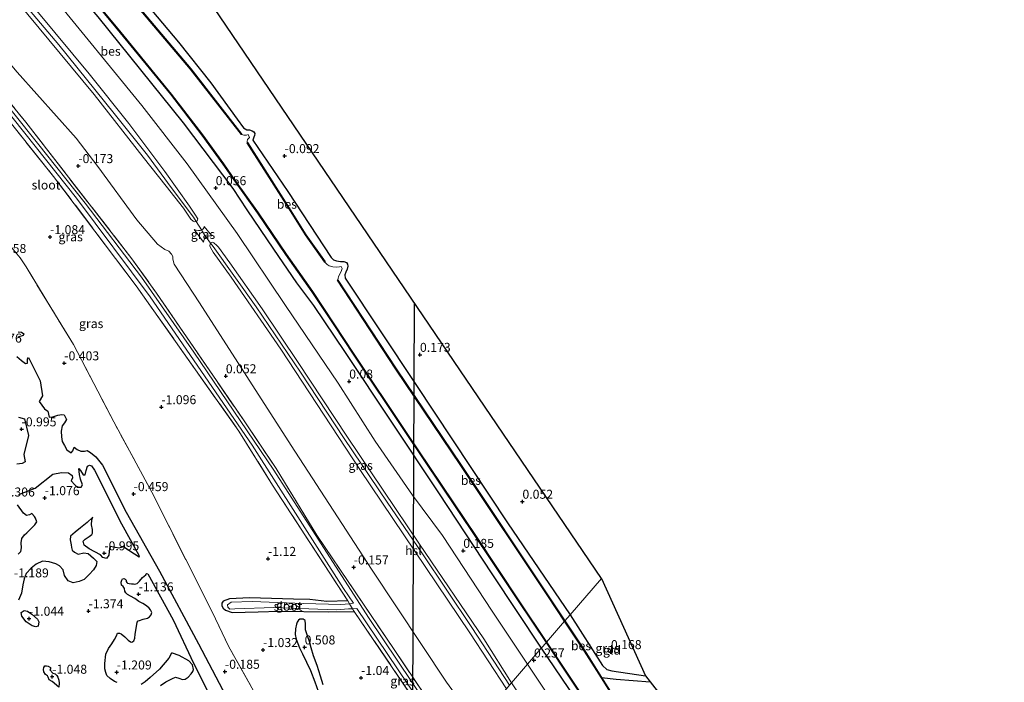
# Model space of a CAD drawing. Units: metres. Extents: x 40000 to 50008, y 375000 to 381251.
# Drawn here: x 45231 to 45504, y 379038 to 379222 of the extents above; entities that cross this region are included whole.
import ezdxf
from ezdxf.enums import TextEntityAlignment as Align

# ---------------------------------------------------------------- set-up
doc = ezdxf.new("R2010")
doc.units = ezdxf.units.M
doc.linetypes.add('IE-TERREINAFSCHEIDING', pattern=[10, 8, -2])
doc.layers.get('0').update_dxf_attribs({"lineweight": 25})
for name, color, linetype in [('B-ME-GW-GRONDWERKLIJN-L-B1', 10, 'Continuous'), ('B-ME-GW-HOOGTEPUNT-S-B1', 10, 'Continuous'), ('B-ME-GW-INSTEEKWATERGANG-L-B1', 10, 'Continuous'), ('B-ME-GW-WATERGANG-GREPPEL-L-B1', 10, 'Continuous'), ('B-ME-KG-KADASTRAAL-OPNAMEDTMGRENS-L-B1', 10, 'Continuous'), ('B-ME-KL-ELEKTRICITEIT-HOOGSP-L-B1', 10, 'Continuous'), ('B-ME-OB-BESCHOEIING-GV-B6', 10, 'Continuous')]:
    doc.layers.add(name, color=color, linetype=linetype)
for name, color, linetype, lineweight in [('B-ME-GW-KRUINLIJN-L-B1', 93, 'Continuous', 18), ('B-ME-GW-TEENLIJN-L-B1', 93, 'Continuous', 18), ('B-ME-IE-GRASLAND-GV-B6', 93, 'Continuous', 18), ('B-ME-IE-GRONDWERKLIJN-GROND_INGERICHT-GV-B6', 253, 'Continuous', 18), ('B-ME-IE-GRONDWERKLIJN-GROND_NIETINGERICHT-GV-B6', 253, 'Continuous', 18), ('B-ME-IE-HULPGEOMETRIE-L-B1', 53, 'Continuous', 18), ('B-ME-IE-TERREINAFSCHEIDING-RASTERHEKWERK-L-B1', 8, 'IE-TERREINAFSCHEIDING', 18), ('B-ME-OG-WATER-GV-B6', 153, 'Continuous', 18)]:
    doc.layers.add(name, color=color, linetype=linetype, lineweight=lineweight)
doc.styles.add('NLCS-ISO', font='NLCS-ISO.TTF')

# ---------------------------------------------------------------- blocks, each defined once
blk = doc.blocks.new('hoogtepunt')
for p, q in [((-0.5, 0), (0.5, 0)), ((0, 0.5), (0, -0.5))]:
    blk.add_line(p, q)

msp = doc.modelspace()

# ---------------------------------------------------------------- linework, layer by layer
at = {"layer": 'B-ME-GW-GRONDWERKLIJN-L-B1'}
for points in [[(45230.208, 379135.494, -0.657), (45231.209, 379135.41, -0.657), (45231.794, 379134.879, -0.657), (45231.666, 379134.433, -0.657), (45230.147, 379134.037, -0.657)], [(45229.873, 379128.602, -0.87), (45231.187, 379127.483, -0.87), (45232.309, 379126.683, -0.87), (45232.795, 379126.759, -0.878), (45232.862, 379127.886, -0.874), (45233.12, 379128.373, -0.705), (45236.372, 379121.843, -0.645), (45237.017, 379117.701, -0.741), (45236.097, 379116.103, -0.745), (45237.555, 379114.124, -0.814), (45238.469, 379113.472, -0.81), (45238.838, 379111.826, -0.798), (45239.873, 379111.894, -0.802), (45241.259, 379112.344, -0.798), (45242.419, 379112.578, -0.798), (45243.063, 379112.449, -0.798), (45243.697, 379111.132, -0.794), (45243.133, 379110.21, -0.798), (45242.454, 379109.427, -0.798), (45242.197, 379107.944, -0.798), (45242.276, 379106.349, -0.798), (45242.299, 379106.338, -0.903), (45242.462, 379105.013, -0.903), (45243.109, 379103.978, -0.898), (45243.789, 379102.764, -0.894), (45245.005, 379101.929, -0.89), (45245.416, 379102.442, -0.894), (45245.772, 379103.435, -0.898), (45246.662, 379102.841, -0.878), (45247.674, 379102.361, -0.878), (45248.647, 379102.382, -0.87), (45249.366, 379102.525, -0.862), (45250.35, 379102.033, -0.733), (45251.816, 379100.825, -0.475), (45253.651, 379098.445, -0.338), (45260.251, 379085.459, -0.378), (45269.495, 379069.098, -0.165), (45280.361, 379048.86, -0.068), (45294.64, 379021.637, 0.137)], [(45230.301, 379111.811, -0.959), (45231.978, 379111.358, -1.028), (45233.144, 379106.721, -1.028), (45231.814, 379101.403, -0.999), (45232.195, 379099.379, -0.999), (45231.348, 379098.972, -0.999), (45229.906, 379098.798, -0.995)], [(45230.461, 379090.377, -0.798), (45234.927, 379092.092, -0.798), (45239.89, 379095.966, -0.802), (45242.245, 379096.482, -0.798), (45244.224, 379096.361, -0.798), (45245.228, 379095.61, -0.778), (45245.378, 379094.917, -0.769), (45244.983, 379094.125, -0.749), (45245.949, 379092.99, -0.749), (45246.631, 379092.362, -0.737), (45247.778, 379092.347, -0.737), (45248.11, 379093.016, -0.741), (45247.557, 379094.565, -0.753), (45247.251, 379095.906, -0.753), (45247.098, 379097.589, -0.745), (45247.542, 379096.978, -0.741), (45248.288, 379095.824, -0.741), (45248.817, 379095.76, -0.745), (45249.13, 379096.991, -0.749), (45249.528, 379098.183, -0.749), (45250.023, 379098.449, -0.749), (45250.656, 379098.268, -0.741), (45251.415, 379097.119, -0.721), (45258.987, 379082.2, -0.749), (45263.721, 379073.479, -0.939), (45263.827, 379072.91, -0.898)], [(45230.217, 379073.742, -0.79), (45230.971, 379074.555, -0.79), (45231.149, 379075.507, -0.794), (45231.092, 379076.942, -0.798), (45231.278, 379078.173, -0.798), (45231.978, 379079.152, -0.798), (45232.69, 379079.691, -0.794), (45234.852, 379081.928, -0.798), (45235.417, 379082.726, -0.802), (45235.079, 379083.764, -0.802), (45234.824, 379084.224, -0.802), (45234.046, 379085.043, -0.802), (45233.428, 379084.701, -0.802), (45232.566, 379084.489, -0.802), (45231.751, 379085.18, -0.802), (45230.092, 379087.516, -0.798)], [(45263.827, 379072.91, -0.898), (45261.297, 379074.601, -0.83), (45259.518, 379075.833, -0.826), (45258.208, 379075.446, -0.826), (45256.753, 379075.68, -0.83), (45255.878, 379075.901, -0.83), (45255.604, 379075.422, -0.83), (45255.407, 379073.535, -0.83), (45254.789, 379072.553, -0.83), (45253.791, 379072.828, -0.83), (45253.074, 379073.599, -0.83), (45249.98, 379075.287, -0.87), (45248.552, 379076.301, -0.866), (45248.279, 379077.363, -0.87), (45248.854, 379077.984, -0.866), (45249.953, 379078.649, -0.87), (45250.72, 379079.268, -0.87), (45250.922, 379079.595, -0.903), (45250.928, 379080.609, -0.907), (45250.618, 379081.927, -0.911), (45250.71, 379083.304, -0.911), (45250.971, 379084.008, -0.911), (45249.383, 379082.555, -0.89), (45247.516, 379081.1, -0.874), (45246.089, 379079.907, -0.878), (45244.755, 379078.737, -0.878), (45244.664, 379077.718, -0.878), (45244.989, 379076.336, -0.89), (45245.09, 379075.593, -0.915), (45245.283, 379074.886, -0.971), (45245.915, 379074.304, -0.971), (45246.952, 379073.81, -0.967), (45248.453, 379074.147, -0.967), (45249.719, 379073.923, -0.967), (45251.194, 379072.701, -0.967), (45252.067, 379071.723, -0.963), (45251.943, 379070.659, -0.959), (45251.212, 379069.455, -0.959), (45249.963, 379068.105, -0.959), (45248.553, 379066.795, -0.963), (45247.231, 379066.215, -0.963), (45245.551, 379065.815, -0.963), (45244.14, 379066.416, -0.959), (45243.159, 379067.833, -0.951), (45242.734, 379069.417, -0.951), (45241.749, 379070.524, -0.951), (45240.662, 379071.12, -0.951), (45238.874, 379071.696, -0.955), (45236.985, 379071.863, -0.951), (45235.285, 379071.051, -0.927), (45233.848, 379069.919, -0.931), (45232.512, 379068.447, -0.927), (45231.895, 379066.889, -0.923), (45231.588, 379065.251, -0.923), (45231.184, 379062.992, -0.923), (45230.379, 379060.971, -0.923)], [(45257.757, 379038.135, -0.939), (45256.962, 379038.441, -0.955), (45255.791, 379039.252, -0.955), (45254.907, 379040.121, -0.959), (45254.564, 379040.92, -0.959), (45254.323, 379041.962, -0.963), (45254.31, 379043.465, -0.963), (45254.588, 379046.021, -0.963), (45255.318, 379047.614, -0.963), (45256.232, 379048.889, -0.963), (45256.991, 379050.063, -0.963), (45257.535, 379051.127, -0.963), (45257.856, 379051.853, -0.963), (45258.361, 379051.893, -0.963), (45258.875, 379051.677, -0.963), (45259.89, 379050.805, -0.963), (45260.819, 379049.908, -0.963), (45261.435, 379049.472, -0.963), (45261.822, 379049.387, -0.963), (45262.356, 379049.695, -0.963), (45262.68, 379050.453, -0.963), (45262.711, 379051.596, -0.963), (45263.215, 379054.222, -0.959), (45263.314, 379054.936, -0.939), (45263.546, 379055.268, -0.939), (45263.894, 379055.364, -0.939), (45264.923, 379055.714, -0.939), (45266.155, 379056.057, -0.947), (45266.719, 379056.392, -0.947), (45267.173, 379056.922, -0.947), (45267.333, 379057.622, -0.947), (45267.021, 379058.291, -0.947), (45266.645, 379058.774, -0.947), (45265.91, 379059.446, -0.947), (45264.839, 379060.06, -0.947), (45263.743, 379060.677, -0.947), (45262.634, 379061.479, -0.947), (45261.412, 379062.1, -0.943), (45260.639, 379062.6, -0.943), (45260.146, 379063.041, -0.947), (45259.876, 379063.527, -0.947), (45259.783, 379064.247, -0.971), (45259.359, 379064.821, -0.975), (45258.93, 379065.207, -0.959), (45258.872, 379066.004, -0.923), (45259.001, 379066.582, -0.931), (45259.258, 379066.957, -0.931), (45259.571, 379067.05, -0.919), (45259.958, 379066.873, -0.915), (45260.242, 379066.56, -0.915), (45260.278, 379066.224, -0.915), (45260.399, 379065.904, -0.915), (45260.628, 379065.689, -0.915), (45261.049, 379065.668, -0.919), (45261.741, 379065.532, -0.919), (45262.296, 379065.545, -0.923), (45262.641, 379065.491, -0.915), (45263.262, 379065.685, -0.919), (45263.917, 379066.295, -0.935), (45264.752, 379067.294, -0.935), (45265.689, 379068.07, -1.019), (45265.805, 379068.317, -1.019), (45265.922, 379068.423, -1.019), (45266.23, 379068.301, -0.991), (45273.323, 379055.522, -0.987), (45278.952, 379043.575, -0.983), (45288.367, 379024.834, -0.983)], [(45235.182, 379053.588, -0.898), (45234.163, 379053.902, -0.898), (45232.434, 379055.001, -0.898), (45231.23, 379056.61, -0.903), (45231.088, 379057.631, -0.903), (45231.937, 379058.115, -0.903), (45232.866, 379057.979, -0.903), (45234.087, 379057.159, -0.911), (45235.625, 379055.764, -0.907), (45236.025, 379055.005, -0.894), (45235.828, 379053.814, -0.898), (45235.182, 379053.588, -0.898)], [(45309.362, 379055.754, 0.088), (45308.501, 379055.697, 0.088), (45308.06, 379055.441, 0.092), (45307.735, 379054.932, 0.149), (45307.578, 379054.393, 0.262), (45307.215, 379053.057, 0.27), (45307.183, 379051.506, 0.274), (45307.463, 379050.203, 0.37), (45308.326, 379047.793, 0.395), (45309.214, 379046.083, 0.407), (45310.342, 379043.791, 0.524), (45311.465, 379041.463, 0.487), (45312.637, 379038.331, 0.491), (45314.011, 379034.473, 0.403)], [(45314.972, 379037.475, 0.354), (45314.163, 379039.921, 0.403), (45313.231, 379042.858, 0.451), (45312.285, 379045.532, 0.467), (45311.611, 379047.772, 0.475), (45311.115, 379049.537, 0.455), (45310.574, 379051.13, 0.342), (45310.076, 379052.814, 0.294), (45310.017, 379054.398, 0.193), (45309.895, 379055.341, 0.084), (45309.362, 379055.754, 0.088)], [(45269.749, 379037.373, -0.866), (45271.238, 379038.338, -0.943), (45273.065, 379039.313, -0.943), (45273.912, 379039.658, -0.935), (45274.853, 379039.396, -0.931), (45275.887, 379039.008, -0.931), (45276.597, 379039.107, -0.935), (45277.493, 379039.633, -0.935), (45278.275, 379040.61, -0.935), (45278.745, 379041.255, -0.935), (45278.887, 379041.773, -0.939), (45278.679, 379043.112, -0.939), (45277.668, 379044.184, -0.931), (45274.95, 379045.705, -0.927), (45273.122, 379046.321, -0.923), (45272.794, 379046.271, -0.923), (45272.038, 379044.922, -0.923), (45269.486, 379041.851, -0.923), (45266.913, 379039.514, -0.951), (45265.546, 379038.338, -0.947), (45264.391, 379037.567, -0.959)], [(45241.496, 379036.897, -0.995), (45239.673, 379038.421, -0.995), (45238.872, 379038.952, -0.995), (45238.603, 379039.67, -0.995), (45238.376, 379039.998, -0.991), (45237.82, 379040.379, -0.955), (45237.34, 379041.151, -0.963), (45237.27, 379041.745, -0.963), (45237.369, 379042.303, -0.963), (45237.641, 379042.827, -0.963), (45238.108, 379042.825, -0.963), (45238.577, 379042.656, -0.943), (45239.181, 379042.365, -0.947), (45239.192, 379041.963, -0.947), (45239.081, 379041.722, -0.951), (45239.873, 379040.772, -0.951), (45240.554, 379040.557, -0.951), (45240.94, 379040.086, -0.951), (45241.275, 379039.631, -0.951), (45241.585, 379038.819, -0.951), (45241.658, 379037.952, -0.951), (45241.496, 379036.897, -0.995)]]:
    msp.add_polyline3d(points, dxfattribs=at)
at = {"layer": 'B-ME-GW-INSTEEKWATERGANG-L-B1'}
for points in [[(45141.782, 379350.021, -0.106), (45160.252, 379329.768, -0.12), (45182.859, 379305.575, -0.282), (45197.467, 379288.563, -0.221), (45215.629, 379267.177, -0.298), (45233.984, 379244.597, -0.298), (45252.368, 379222.933, -0.298), (45276.034, 379193.46, -0.298), (45289.815, 379175.293, -0.294), (45293.75, 379169.309, -0.286), (45301.152, 379158.396, -0.286), (45307.501, 379149.049, -0.286), (45312.234, 379142.769, -0.29), (45321.073, 379129.787, -0.326), (45333.95, 379110.437, -0.169), (45346.978, 379090.771, -0.145), (45361.765, 379068.358, -0.024), (45375.499, 379047.65, -0.058)], [(45251.53, 379243.513, -0.366), (45274.779, 379215.84, -0.35), (45283.749, 379204.564, -0.35), (45291.051, 379194.507, -0.391), (45292.857, 379192.13, -0.386), (45293.708, 379191.577, -0.386), (45294.465, 379191.49, -0.386), (45295.234, 379191.298, -0.382), (45295.702, 379190.969, -0.382), (45295.919, 379190.503, -0.382), (45295.888, 379189.976, -0.382), (45295.721, 379189.473, -0.382), (45295.476, 379188.99, -0.386), (45295.374, 379188.693, -0.386), (45305.165, 379174.413, -0.33), (45317.176, 379156.095, -0.241), (45317.777, 379155.503, -0.241), (45318.654, 379155.144, -0.241), (45319.718, 379155.009, -0.241), (45320.7, 379154.989, -0.241), (45321.432, 379154.698, -0.241), (45321.727, 379154.264, -0.217), (45321.748, 379153.676, -0.209), (45321.569, 379152.865, -0.209), (45321.239, 379152.022, -0.209), (45320.914, 379151.276, -0.213), (45321.024, 379150.395, -0.213), (45340.65, 379120.909, 0.036), (45366.094, 379082.504, 0.048), (45383.53, 379056.959, 0.119)], [(45321.809, 379060.812, -0.653), (45315.957, 379060.668, -0.653), (45311.266, 379061.176, -0.862), (45306.689, 379061.28, -0.979), (45294.476, 379061.671, -0.979), (45288.89, 379061.423, -0.971), (45287.134, 379060.773, -0.967), (45286.804, 379060.226, -0.967), (45286.772, 379059.459, -0.967), (45287.136, 379058.818, -0.967), (45287.864, 379058.217, -0.967), (45289.668, 379057.56, -0.967), (45296.867, 379057.783, -0.971), (45302.695, 379057.93, -0.907), (45316.33, 379057.765, -0.907), (45323.574, 379057.864, -0.761)], [(45383.53, 379056.959, 0.119), (45392.501, 379042.912, 0.052), (45393.73, 379041.759, 0.052), (45395.043, 379041.365, 0.052), (45404.462, 379039.986, -0.044)], [(45375.499, 379047.65, -0.058), (45394.175, 379020.173, -0.048), (45398.396, 379013.654, 0.002), (45400.217, 379009.349, 0.036), (45401.084, 379005.145, 0.036), (45400.887, 379000.402, 0.028)]]:
    msp.add_polyline3d(points, dxfattribs=at)
at = {"layer": 'B-ME-GW-KRUINLIJN-L-B1'}
for p, q in [((45281.675, 379160.387, 3.015), (45279.128, 379163.879, 3.011)), ((45281.931, 379164.679, 3.027), (45284.007, 379162.097, 2.975))]:
    msp.add_line(p, q, dxfattribs=at)
for points in [[(45366.687, 379037.436, 4.074), (45356.229, 379053.394, 4.043), (45342.339, 379074.185, 4.035), (45332.676, 379088.215, 3.967), (45320.752, 379105.866, 3.967), (45308.65, 379124.26, 3.971), (45296.339, 379142.405, 3.967), (45284.401, 379159.145, 3.717), (45283.685, 379160.071, 3.541), (45282.42, 379161.729, 3.008), (45282.281, 379161.916, 3.257), (45281.116, 379163.749, 3.027), (45279.686, 379166.075, 3.745), (45278.953, 379167.253, 3.838), (45272.766, 379175.578, 3.838), (45266.127, 379184.48, 3.838), (45256.905, 379196.055, 3.838), (45241.551, 379215.145, 3.838), (45222.13, 379238.096, 3.842), (45210.46, 379252.082, 3.838), (45188.33, 379277.946, 3.733), (45166.929, 379302.309, 3.733), (45151.297, 379319.513, 3.692), (45132.952, 379339.728, 3.686)], [(45224.332, 379237.825, 3.749), (45235.914, 379223.99, 3.777), (45249.968, 379207.094, 3.773), (45261.023, 379193.265, 3.773), (45270.968, 379180.005, 3.773), (45277.853, 379170.376, 3.773), (45279.324, 379168.123, 3.749), (45280.103, 379166.8, 3.749), (45279.971, 379166.308, 3.749), (45279.686, 379166.075, 3.745), (45279.224, 379165.964, 3.745), (45278.819, 379166.187, 3.745), (45278.227, 379166.79, 3.745), (45276.143, 379169.776, 3.778), (45271.311, 379175.858, 3.753), (45264.966, 379183.921, 3.834), (45251.311, 379201.331, 3.967), (45223.424, 379235.039, 3.858)], [(45365.82, 379036.432, 4.084), (45355.701, 379051.968, 3.991), (45325.119, 379097.238, 3.854), (45303.223, 379130.624, 3.878), (45289.355, 379150.689, 3.821), (45284.421, 379157.585, 3.684), (45283.658, 379158.888, 3.684), (45283.457, 379159.374, 3.608), (45283.541, 379159.937, 3.543), (45283.685, 379160.071, 3.541), (45283.822, 379160.199, 3.539), (45284.241, 379160.405, 3.539), (45284.601, 379160.186, 3.543), (45285.44, 379159.43, 3.547), (45285.846, 379159.01, 3.608), (45289.022, 379154.634, 3.688), (45298.026, 379141.905, 3.692), (45307.99, 379126.925, 3.733), (45321.465, 379106.505, 3.701), (45341.65, 379076.536, 3.705), (45359.589, 379050.327, 3.705), (45367.23, 379038.066, 3.857)]]:
    msp.add_polyline3d(points, dxfattribs=at)
at = {"layer": 'B-ME-GW-TEENLIJN-L-B1'}
for points in [[(45137.408, 379344.923, 0.461), (45172.792, 379307.628, -0.088), (45185.515, 379293.103, 0.205), (45199.667, 379276.19, 0.326), (45213.138, 379260.359, 0.326), (45239.363, 379229.289, 0.302), (45264.622, 379198.332, 0.552), (45277.165, 379182.096, 0.479), (45291.041, 379162.759, 0.318), (45304.475, 379142.767, 0.536), (45319.131, 379121.229, 0.499), (45329.356, 379105.161, 0.467), (45339.753, 379090.149, 0.467), (45348.108, 379078.95, 0.451), (45361.848, 379057.991, 0.459), (45371.71, 379043.259, 0.479)], [(45126.451, 379332.149, 0.818), (45133.711, 379320.472, 0.455), (45139.597, 379313.117, 0.379), (45147.783, 379303.257, -0.052), (45162.584, 379286.477, -0.221), (45207.84, 379233.879, -0.233), (45230.01, 379207.511, -0.02), (45246.396, 379189.227, 0.173), (45252.391, 379181.326, 0.1), (45263.217, 379166.517, 0.084), (45268.906, 379159.839, 0.084), (45270.944, 379158.365, 0.084), (45272.066, 379157.894, 0.092), (45272.868, 379157.066, 0.092), (45273.222, 379156.408, 0.092), (45273.229, 379155.598, 0.092), (45273.599, 379154.247, 0.092), (45280.583, 379143.535, 0.35), (45306.04, 379103.893, 0.141), (45328.385, 379069.599, 0.141), (45349.156, 379038.262, 0.201), (45357.479, 379026.765, 0.359)], [(45279.128, 379163.879, 3.011), (45279.681, 379163.646, 3.011), (45280.339, 379163.599, 3.019), (45280.788, 379163.618, 3.027), (45281.116, 379163.749, 3.027), (45281.245, 379163.8, 3.027), (45281.621, 379164.103, 3.027), (45281.8, 379164.359, 3.027), (45281.931, 379164.679, 3.027)], [(45284.007, 379162.097, 2.975), (45283.453, 379162.124, 2.995), (45283.012, 379162.057, 2.999), (45282.573, 379161.874, 3.007), (45282.42, 379161.729, 3.008), (45282.117, 379161.443, 3.011), (45281.809, 379160.849, 3.015), (45281.675, 379160.387, 3.015)], [(45391.02, 378941.055, 0.494), (45394.312, 378986.94, 0.333), (45395.368, 379001.806, 0.381), (45394.985, 379006.307, 0.381), (45393.826, 379009.521, 0.381), (45391.866, 379013.047, 0.381), (45371.71, 379043.259, 0.479)]]:
    msp.add_polyline3d(points, dxfattribs=at)
at = {"layer": 'B-ME-GW-WATERGANG-GREPPEL-L-B1'}
msp.add_line((45392.174, 379039.477, -1.805), (45392.259, 379039.529, -1.711), dxfattribs=at)
msp.add_polyline3d([(45392.259, 379039.529, -1.711), (45396.28, 379039.12, -1.27), (45405.756, 379038.354, -1.27)], dxfattribs=at)
at = {"layer": 'B-ME-IE-GRASLAND-GV-B6'}
for points in [[(45376.922, 379049.3, -1.6), (45375.499, 379047.65, -0.058), (45361.765, 379068.358, -0.024), (45346.978, 379090.771, -0.145), (45333.95, 379110.437, -0.169), (45321.073, 379129.787, -0.326), (45312.234, 379142.769, -0.29), (45307.501, 379149.049, -0.286), (45301.152, 379158.396, -0.286), (45293.75, 379169.309, -0.286), (45289.815, 379175.293, -0.294), (45276.034, 379193.46, -0.298), (45252.368, 379222.933, -0.298), (45233.984, 379244.597, -0.298), (45215.629, 379267.177, -0.298)], [(45215.629, 379267.177, -0.298), (45233.984, 379244.597, -0.298), (45252.368, 379222.933, -0.298), (45276.034, 379193.46, -0.298), (45289.815, 379175.293, -0.294), (45293.75, 379169.309, -0.286), (45301.152, 379158.396, -0.286), (45307.501, 379149.049, -0.286), (45312.234, 379142.769, -0.29), (45321.073, 379129.787, -0.326), (45333.95, 379110.437, -0.169), (45346.978, 379090.771, -0.145), (45361.765, 379068.358, -0.024), (45375.499, 379047.65, -0.058)], [(45213.138, 379260.359, 0.326), (45239.363, 379229.289, 0.302), (45264.622, 379198.332, 0.552), (45277.165, 379182.096, 0.479), (45291.041, 379162.759, 0.318), (45304.475, 379142.767, 0.536), (45319.131, 379121.229, 0.499), (45329.356, 379105.161, 0.467), (45339.753, 379090.149, 0.467), (45348.108, 379078.95, 0.451), (45361.848, 379057.991, 0.459), (45371.71, 379043.259, 0.479)], [(45375.499, 379047.65, -0.058), (45371.71, 379043.259, 0.479), (45361.848, 379057.991, 0.459), (45348.108, 379078.95, 0.451), (45339.753, 379090.149, 0.467), (45329.356, 379105.161, 0.467), (45319.131, 379121.229, 0.499), (45304.475, 379142.767, 0.536), (45291.041, 379162.759, 0.318), (45277.165, 379182.096, 0.479), (45264.622, 379198.332, 0.552), (45239.363, 379229.289, 0.302), (45213.138, 379260.359, 0.326)], [(45227.689, 379255.932, -1.6), (45240.765, 379240.169, -1.6), (45258.642, 379218.449, -1.6), (45272.61, 379201.41, -1.6), (45281.364, 379190.064, -1.6), (45287.187, 379182.015, -1.6), (45290.219, 379177.646, -1.6), (45296.82, 379168.421, -1.6), (45304.605, 379156.985, -1.6), (45311.897, 379146.607, -1.6), (45317.992, 379137.4, -1.6), (45323.385, 379129.248, -1.6), (45337.918, 379107.528, -1.6), (45357.306, 379078.607, -1.6), (45369.182, 379060.795, -1.6), (45376.922, 379049.3, -1.6)], [(45383.53, 379056.959, 0.119), (45382.058, 379055.252, -1.6), (45377.378, 379062.262, -1.6), (45353.253, 379098.459, -1.6), (45335.213, 379125.183, -1.6), (45318.989, 379149.835, -1.6), (45318.905, 379149.78, -1.697), (45319.071, 379150.236, -1.697), (45319.237, 379150.856, -1.697), (45319.9, 379152.254, -1.697), (45320.199, 379153.049, -1.697), (45319.974, 379153.616, -1.697), (45319.447, 379153.541, -1.697), (45318.687, 379153.43, -1.697), (45317.636, 379153.536, -1.697), (45316.612, 379153.806, -1.697), (45316.078, 379154.17, -1.697), (45315.433, 379154.846, -1.697), (45315.514, 379154.904, -1.6), (45310.139, 379162.426, -1.6), (45305.505, 379169.83, -1.6), (45293.927, 379187.992, -1.6), (45293.843, 379187.938, -1.697), (45293.823, 379188.277, -1.697), (45293.946, 379188.84, -1.697), (45294.513, 379189.431, -1.697), (45294.075, 379190.214, -1.697), (45293.636, 379190.058, -1.697), (45292.926, 379190.035, -1.697), (45292.236, 379190.202, -1.697), (45292.315, 379190.263, -1.6), (45278.186, 379208.426, -1.6), (45239.479, 379254.217, -1.6)], [(45251.53, 379243.513, -0.366), (45274.779, 379215.84, -0.35), (45283.749, 379204.564, -0.35), (45291.051, 379194.507, -0.391), (45292.857, 379192.13, -0.386), (45293.708, 379191.577, -0.386), (45294.465, 379191.49, -0.386), (45295.234, 379191.298, -0.382), (45295.702, 379190.969, -0.382), (45295.919, 379190.503, -0.382), (45295.888, 379189.976, -0.382), (45295.721, 379189.473, -0.382), (45295.476, 379188.99, -0.386), (45295.374, 379188.693, -0.386), (45305.165, 379174.413, -0.33), (45317.176, 379156.095, -0.241), (45317.777, 379155.503, -0.241), (45318.654, 379155.144, -0.241), (45319.718, 379155.009, -0.241), (45320.7, 379154.989, -0.241), (45321.432, 379154.698, -0.241), (45321.727, 379154.264, -0.217), (45321.748, 379153.676, -0.209), (45321.569, 379152.865, -0.209), (45321.239, 379152.022, -0.209), (45320.914, 379151.276, -0.213), (45321.024, 379150.395, -0.213), (45340.65, 379120.909, 0.036), (45366.094, 379082.504, 0.048), (45383.53, 379056.959, 0.119)], [(45223.424, 379235.039, 3.858), (45251.311, 379201.331, 3.967), (45264.966, 379183.921, 3.834), (45271.311, 379175.858, 3.753), (45276.143, 379169.776, 3.778), (45278.227, 379166.79, 3.745), (45278.819, 379166.187, 3.745), (45279.224, 379165.964, 3.745), (45279.686, 379166.075, 3.745), (45279.971, 379166.308, 3.749), (45280.103, 379166.8, 3.749), (45279.324, 379168.123, 3.749), (45277.853, 379170.376, 3.773), (45270.968, 379180.005, 3.773), (45261.023, 379193.265, 3.773), (45249.968, 379207.094, 3.773), (45235.914, 379223.99, 3.777), (45224.332, 379237.825, 3.749)], [(45224.332, 379237.825, 3.749), (45235.914, 379223.99, 3.777), (45249.968, 379207.094, 3.773), (45261.023, 379193.265, 3.773), (45270.968, 379180.005, 3.773), (45277.853, 379170.376, 3.773), (45279.324, 379168.123, 3.749), (45280.103, 379166.8, 3.749), (45279.971, 379166.308, 3.749), (45279.686, 379166.075, 3.745), (45279.224, 379165.964, 3.745), (45278.819, 379166.187, 3.745), (45278.227, 379166.79, 3.745), (45276.143, 379169.776, 3.778), (45271.311, 379175.858, 3.753), (45264.966, 379183.921, 3.834), (45251.311, 379201.331, 3.967), (45223.424, 379235.039, 3.858)], [(45211.502, 379219.038, -0.455), (45232.369, 379193.68, -0.225), (45261.839, 379155.73, -0.342), (45268.65, 379146.225, -0.225), (45292.778, 379111.05, -0.249), (45301.877, 379097.552, -0.362), (45313.139, 379079.08, -0.399), (45334.456, 379047.606, -0.382), (45352.456, 379020.942, -0.251)], [(45357.479, 379026.765, 0.359), (45352.456, 379020.942, -0.251), (45334.456, 379047.606, -0.382), (45313.139, 379079.08, -0.399), (45301.877, 379097.552, -0.362), (45292.778, 379111.05, -0.249), (45268.65, 379146.225, -0.225), (45261.839, 379155.73, -0.342), (45232.369, 379193.68, -0.225), (45211.502, 379219.038, -0.455)], [(45352.456, 379020.942, -0.251), (45351.728, 379020.099, -1.225), (45327.526, 379056.204, -1.225), (45301.221, 379097.135, -1.225), (45279.055, 379129.829, -1.225), (45264.473, 379150.628, -1.225), (45248.894, 379171.206, -1.225), (45235.65, 379187.856, -1.225), (45215.435, 379212.965, -1.225)], [(45217.329, 379209.09, -1.225), (45246.49, 379172.539, -1.225), (45266.913, 379145.164, -1.225), (45295.189, 379104.001, -1.225), (45320.587, 379064.211, -1.225), (45323.313, 379060.158, -1.225), (45322.279, 379060.043, -1.225), (45321.809, 379060.812, -0.653), (45300.902, 379092.952, -0.915), (45291.554, 379107.88, -0.705), (45263.038, 379148.211, -0.826), (45240.106, 379178.563, -0.62), (45219.997, 379203.647, -0.58)], [(45357.479, 379026.765, 0.359), (45349.156, 379038.262, 0.201), (45328.385, 379069.599, 0.141), (45306.04, 379103.893, 0.141), (45280.583, 379143.535, 0.35), (45273.599, 379154.247, 0.092), (45273.229, 379155.598, 0.092), (45273.222, 379156.408, 0.092), (45272.868, 379157.066, 0.092), (45272.066, 379157.894, 0.092), (45270.944, 379158.365, 0.084), (45268.906, 379159.839, 0.084), (45263.217, 379166.517, 0.084), (45252.391, 379181.326, 0.1), (45246.396, 379189.227, 0.173), (45230.01, 379207.511, -0.02)], [(45230.01, 379207.511, -0.02), (45246.396, 379189.227, 0.173), (45252.391, 379181.326, 0.1), (45263.217, 379166.517, 0.084), (45268.906, 379159.839, 0.084), (45270.944, 379158.365, 0.084), (45272.066, 379157.894, 0.092), (45272.868, 379157.066, 0.092), (45273.222, 379156.408, 0.092), (45273.229, 379155.598, 0.092), (45273.599, 379154.247, 0.092), (45280.583, 379143.535, 0.35), (45306.04, 379103.893, 0.141), (45328.385, 379069.599, 0.141), (45349.156, 379038.262, 0.201), (45357.479, 379026.765, 0.359)], [(45219.997, 379203.647, -0.58), (45240.106, 379178.563, -0.62), (45263.038, 379148.211, -0.826), (45291.554, 379107.88, -0.705), (45300.902, 379092.952, -0.915), (45321.809, 379060.812, -0.653), (45315.957, 379060.668, -0.653), (45311.266, 379061.176, -0.862), (45306.689, 379061.28, -0.979), (45294.476, 379061.671, -0.979), (45288.89, 379061.423, -0.971), (45287.134, 379060.773, -0.967), (45286.804, 379060.226, -0.967), (45286.772, 379059.459, -0.967), (45287.136, 379058.818, -0.967), (45287.864, 379058.217, -0.967), (45289.668, 379057.56, -0.967), (45296.867, 379057.783, -0.971), (45302.695, 379057.93, -0.907), (45316.33, 379057.765, -0.907), (45323.574, 379057.864, -0.761), (45350.336, 379018.485, -0.59)], [(45279.128, 379163.879, 3.011), (45281.675, 379160.387, 3.015), (45281.809, 379160.849, 3.015), (45282.117, 379161.443, 3.011), (45282.42, 379161.729, 3.008), (45282.573, 379161.874, 3.007), (45283.012, 379162.057, 2.999), (45283.453, 379162.124, 2.995), (45284.007, 379162.097, 2.975), (45281.931, 379164.679, 3.027), (45281.8, 379164.359, 3.027), (45281.621, 379164.103, 3.027), (45281.245, 379163.8, 3.027), (45281.116, 379163.749, 3.027), (45280.788, 379163.618, 3.027), (45280.339, 379163.599, 3.019), (45279.681, 379163.646, 3.011), (45279.128, 379163.879, 3.011)], [(45281.675, 379160.387, 3.015), (45279.128, 379163.879, 3.011), (45279.681, 379163.646, 3.011), (45280.339, 379163.599, 3.019), (45280.788, 379163.618, 3.027), (45281.116, 379163.749, 3.027), (45281.245, 379163.8, 3.027), (45281.621, 379164.103, 3.027), (45281.8, 379164.359, 3.027), (45281.931, 379164.679, 3.027), (45284.007, 379162.097, 2.975), (45283.453, 379162.124, 2.995), (45283.012, 379162.057, 2.999), (45282.573, 379161.874, 3.007), (45282.42, 379161.729, 3.008), (45282.117, 379161.443, 3.011), (45281.809, 379160.849, 3.015), (45281.675, 379160.387, 3.015)], [(45367.23, 379038.066, 3.857), (45366.687, 379037.436, 4.074), (45365.82, 379036.432, 4.084), (45355.701, 379051.968, 3.991), (45325.119, 379097.238, 3.854), (45303.223, 379130.624, 3.878), (45289.355, 379150.689, 3.821), (45284.421, 379157.585, 3.684), (45283.658, 379158.888, 3.684), (45283.457, 379159.374, 3.608), (45283.541, 379159.937, 3.543), (45283.685, 379160.071, 3.541), (45283.822, 379160.199, 3.539), (45284.241, 379160.405, 3.539), (45284.601, 379160.186, 3.543), (45285.44, 379159.43, 3.547), (45285.846, 379159.01, 3.608), (45289.022, 379154.634, 3.688), (45298.026, 379141.905, 3.692), (45307.99, 379126.925, 3.733), (45321.465, 379106.505, 3.701), (45341.65, 379076.536, 3.705), (45359.589, 379050.327, 3.705), (45367.23, 379038.066, 3.857)], [(45371.71, 379043.259, 0.479), (45367.23, 379038.066, 3.857), (45359.589, 379050.327, 3.705), (45341.65, 379076.536, 3.705), (45321.465, 379106.505, 3.701), (45307.99, 379126.925, 3.733), (45298.026, 379141.905, 3.692), (45289.022, 379154.634, 3.688), (45285.846, 379159.01, 3.608), (45285.44, 379159.43, 3.547), (45284.601, 379160.186, 3.543), (45284.241, 379160.405, 3.539), (45283.822, 379160.199, 3.539), (45283.685, 379160.071, 3.541), (45283.541, 379159.937, 3.543), (45283.457, 379159.374, 3.608), (45283.658, 379158.888, 3.684), (45284.421, 379157.585, 3.684), (45289.355, 379150.689, 3.821), (45303.223, 379130.624, 3.878), (45325.119, 379097.238, 3.854), (45355.701, 379051.968, 3.991), (45365.82, 379036.432, 4.084)], [(45299.825, 379028.289, -0.459), (45288.648, 379048.273, -0.612), (45285.063, 379055.871, -0.419), (45281.306, 379063.292, -0.552), (45267.357, 379090.985, -0.584), (45256.818, 379110.486, -0.866), (45245.636, 379131.919, -0.874), (45239.598, 379141.727, -1.044), (45232.456, 379153.477, -1.148), (45230.851, 379156.054, -1.181), (45228, 379159.307, -1.003)], [(45323.574, 379057.864, -0.761), (45316.33, 379057.765, -0.907), (45302.695, 379057.93, -0.907), (45296.867, 379057.783, -0.971), (45289.668, 379057.56, -0.967), (45287.864, 379058.217, -0.967), (45287.136, 379058.818, -0.967), (45286.772, 379059.459, -0.967), (45286.804, 379060.226, -0.967), (45287.134, 379060.773, -0.967), (45288.89, 379061.423, -0.971), (45294.476, 379061.671, -0.979), (45306.689, 379061.28, -0.979), (45311.266, 379061.176, -0.862), (45315.957, 379060.668, -0.653), (45321.809, 379060.812, -0.653), (45322.279, 379060.043, -1.225), (45319.812, 379059.768, -1.225), (45309.507, 379060.071, -1.225), (45295.178, 379060.685, -1.225), (45289.417, 379060.486, -1.225), (45288.408, 379059.737, -1.225), (45288.488, 379059.093, -1.225), (45289.043, 379058.51, -1.225), (45290.366, 379058.571, -1.225), (45301.218, 379058.986, -1.225), (45310.942, 379058.606, -1.225), (45318.553, 379058.297, -1.225), (45321.951, 379058.571, -1.225), (45323.116, 379058.635, -0.925), (45323.574, 379057.864, -0.761)], [(45350.81, 379019.034, -1.225), (45350.336, 379018.485, -0.59), (45323.574, 379057.864, -0.761), (45323.116, 379058.635, -0.925), (45324.296, 379058.697, -1.225), (45347.01, 379024.924, -1.225), (45350.81, 379019.034, -1.225)], [(45405.756, 379038.354, -1.27), (45396.28, 379039.12, -1.27), (45392.259, 379039.529, -1.711), (45387.599, 379046.936, -1.711), (45382.058, 379055.252, -1.6), (45383.53, 379056.959, 0.119), (45392.501, 379042.912, 0.052), (45393.73, 379041.759, 0.052), (45395.043, 379041.365, 0.052), (45404.462, 379039.986, -0.044), (45405.756, 379038.354, -1.27)], [(45394.175, 379020.173, -0.048), (45375.499, 379047.65, -0.058), (45376.922, 379049.3, -1.6), (45396.851, 379019.293, -1.655)], [(45391.866, 379013.047, 0.381), (45371.71, 379043.259, 0.479), (45375.499, 379047.65, -0.058), (45394.175, 379020.173, -0.048)], [(45371.71, 379043.259, 0.479), (45391.866, 379013.047, 0.381), (45393.826, 379009.521, 0.381), (45394.985, 379006.307, 0.381), (45395.368, 379001.806, 0.381), (45394.312, 378986.94, 0.333), (45391.02, 378941.055, 0.494), (45384.264, 378945.235, 3.964), (45386.252, 378969.913, 4.112), (45388.144, 379004.525, 4.044), (45387.943, 379005.964, 4.044), (45387.334, 379008.045, 4.044), (45386.039, 379010.072, 4.012), (45367.23, 379038.066, 3.857), (45371.71, 379043.259, 0.479)], [(45402.733, 379022.881, -1.711), (45392.259, 379039.529, -1.711), (45396.28, 379039.12, -1.27), (45405.756, 379038.354, -1.27), (45407.046, 379036.727, -0.145)]]:
    msp.add_polyline3d(points, dxfattribs=at)
at = {"layer": 'B-ME-IE-GRONDWERKLIJN-GROND_INGERICHT-GV-B6'}
for points in [[(45037.241, 379474.831, -0.044), (45089.639, 379438.033, -0.064), (45156.531, 379367.216, 0.194), (45260.691, 379260.715, -0.201), (45392.242, 379067.056, 0.141), (45383.53, 379056.959, 0.119)], [(45383.53, 379056.959, 0.119), (45366.094, 379082.504, 0.048), (45340.65, 379120.909, 0.036), (45321.024, 379150.395, -0.213), (45320.914, 379151.276, -0.213), (45321.239, 379152.022, -0.209), (45321.569, 379152.865, -0.209), (45321.748, 379153.676, -0.209), (45321.727, 379154.264, -0.217), (45321.432, 379154.698, -0.241), (45320.7, 379154.989, -0.241), (45319.718, 379155.009, -0.241), (45318.654, 379155.144, -0.241), (45317.777, 379155.503, -0.241), (45317.176, 379156.095, -0.241), (45305.165, 379174.413, -0.33), (45295.374, 379188.693, -0.386), (45295.476, 379188.99, -0.386), (45295.721, 379189.473, -0.382), (45295.888, 379189.976, -0.382), (45295.919, 379190.503, -0.382), (45295.702, 379190.969, -0.382), (45295.234, 379191.298, -0.382), (45294.465, 379191.49, -0.386), (45293.708, 379191.577, -0.386), (45292.857, 379192.13, -0.386), (45291.051, 379194.507, -0.391), (45283.749, 379204.564, -0.35), (45274.779, 379215.84, -0.35), (45251.53, 379243.513, -0.366)], [(45404.462, 379039.986, -0.044), (45395.043, 379041.365, 0.052), (45393.73, 379041.759, 0.052), (45392.501, 379042.912, 0.052), (45383.53, 379056.959, 0.119), (45392.242, 379067.056, 0.141), (45404.462, 379039.986, -0.044)]]:
    msp.add_polyline3d(points, dxfattribs=at)
at = {"layer": 'B-ME-IE-GRONDWERKLIJN-GROND_NIETINGERICHT-GV-B6'}
msp.add_polyline3d([(45228, 379159.307, -1.003), (45230.851, 379156.054, -1.181), (45232.456, 379153.477, -1.148), (45239.598, 379141.727, -1.044), (45245.636, 379131.919, -0.874), (45256.818, 379110.486, -0.866), (45267.357, 379090.985, -0.584), (45281.306, 379063.292, -0.552), (45285.063, 379055.871, -0.419), (45288.648, 379048.273, -0.612), (45299.825, 379028.289, -0.459)], dxfattribs=at)
at = {"layer": 'B-ME-IE-HULPGEOMETRIE-L-B1'}
msp.add_polyline3d([(45227.062, 378875.605, -0.173), (45233.726, 378883.446, -0.721), (45257.999, 378911.462, -1.4), (45258.173, 378911.665, -1.53), (45306.251, 378967.389, -1.53), (45306.487, 378967.662, -1.4), (45325.832, 378990.084, -0.572), (45350.336, 379018.485, -0.59), (45350.81, 379019.034, -1.225), (45351.728, 379020.099, -1.225), (45352.456, 379020.942, -0.251), (45357.479, 379026.765, 0.359), (45365.82, 379036.432, 4.084), (45366.687, 379037.436, 4.074), (45367.23, 379038.066, 3.857), (45371.71, 379043.259, 0.479), (45375.499, 379047.65, -0.058), (45376.922, 379049.3, -1.6), (45376.99, 379049.378, -1.701), (45381.99, 379055.174, -1.694), (45382.058, 379055.252, -1.6), (45383.53, 379056.959, 0.119), (45392.242, 379067.056, 0.141)], dxfattribs=at)
at = {"layer": 'B-ME-IE-TERREINAFSCHEIDING-RASTERHEKWERK-L-B1'}
for p, q in [((45321.809, 379060.812, -0.653), (45322.279, 379060.043, -1.225)), ((45322.279, 379060.043, -1.225), (45323.116, 379058.635, -0.925)), ((45323.116, 379058.635, -0.925), (45323.574, 379057.864, -0.761)), ((45323.574, 379057.864, -0.761), (45350.336, 379018.485, -0.59))]:
    msp.add_line(p, q, dxfattribs=at)
for points in [[(45141.331, 379300.805, -0.54), (45166.729, 379272.329, -0.451), (45193.874, 379240.931, -0.451), (45211.502, 379219.038, -0.455), (45232.369, 379193.68, -0.225), (45261.839, 379155.73, -0.342), (45268.65, 379146.225, -0.225), (45292.778, 379111.05, -0.249), (45301.877, 379097.552, -0.362), (45313.139, 379079.08, -0.399), (45334.456, 379047.606, -0.382), (45352.456, 379020.942, -0.251)], [(45150.72, 379285.448, -0.453), (45155.262, 379280.078, -0.524), (45162.718, 379271.955, -0.515), (45183.455, 379248.064, -0.685), (45196.505, 379232.711, -0.757), (45205.464, 379221.744, -0.83), (45209.786, 379216.309, -0.814), (45219.997, 379203.647, -0.58), (45240.106, 379178.563, -0.62), (45263.038, 379148.211, -0.826), (45291.554, 379107.88, -0.705), (45300.902, 379092.952, -0.915), (45321.809, 379060.812, -0.653)], [(45325.832, 378990.084, -0.572), (45320.629, 378995.967, -0.479), (45299.825, 379028.289, -0.459), (45288.648, 379048.273, -0.612), (45285.063, 379055.871, -0.419), (45281.306, 379063.292, -0.552), (45267.357, 379090.985, -0.584), (45256.818, 379110.486, -0.866), (45245.636, 379131.919, -0.874), (45239.598, 379141.727, -1.044), (45232.456, 379153.477, -1.148), (45230.851, 379156.054, -1.181), (45228, 379159.307, -1.003), (45215.099, 379173.042, -0.878), (45199.468, 379191.366, -0.786), (45187.677, 379206.058, -0.6), (45181.046, 379214.976, -0.697), (45174.988, 379224.157, -0.806), (45168.383, 379236.478, -0.511), (45160.089, 379259.116, -0.507), (45150.72, 379285.448, -0.453)]]:
    msp.add_polyline3d(points, dxfattribs=at)
at = {"layer": 'B-ME-KG-KADASTRAAL-OPNAMEDTMGRENS-L-B1'}
for points in [[(45392.242, 379067.056, 0.141), (45260.691, 379260.715, -0.201), (45156.531, 379367.216, 0.194)], [(45392.242, 379067.056, 0.141), (45404.462, 379039.986, -0.044), (45405.756, 379038.354, -1.27), (45407.046, 379036.727, -0.145), (45407.867, 379035.691, -0.38), (45437.019, 379012.775, -0.55), (45443.898, 378990.236, -0.604), (45445.08, 378988.745, -0.908), (45462.271, 378967.058, -0.421), (45470.169, 378957.093, 0.506), (45470.348, 378956.868, 0.698), (45489.95, 378948.644, 0.538), (45492.888, 378944.905, 0.534), (45491.233, 378936.152, 0.325), (45490.915, 378930.207, -0.072), (45492.351, 378928.186, -0.216), (45492.339, 378927.986, -0.216), (45495.211, 378923.837, -0.237), (45496.285, 378922.245, -0.392), (45496.981, 378921.213, -1.258), (45497.894, 378919.859, -0.273), (45500.737, 378915.6437, -0.2768), (45498.3577, 378882.722, -0.2888), (45506.4274, 378878.5052, -0.2962)]]:
    msp.add_polyline3d(points, dxfattribs=at)
at = {"layer": 'B-ME-KL-ELEKTRICITEIT-HOOGSP-L-B1'}
msp.add_line((45339.66, 379006.112, 0.198), (45340.335, 379143.469, 0.204), dxfattribs=at)
at = {"layer": 'B-ME-OB-BESCHOEIING-GV-B6'}
for points in [[(45054.65, 379448.353, -1.6), (45077.519, 379428.265, -1.6), (45091.536, 379415.589, -1.6), (45094.628, 379411.914, -1.6), (45115.519, 379390.645, -1.6), (45147.701, 379356.922, -1.6), (45187.372, 379314.237, -1.6), (45239.479, 379254.217, -1.6), (45278.186, 379208.426, -1.6), (45292.315, 379190.263, -1.6), (45292.236, 379190.202, -1.697), (45278.108, 379208.363, -1.697), (45239.403, 379254.152, -1.697), (45187.298, 379314.17, -1.697), (45147.636, 379356.847, -1.696), (45115.447, 379390.575, -1.696), (45094.554, 379411.847, -1.696), (45091.464, 379415.519, -1.696), (45077.452, 379428.19, -1.696), (45054.585, 379448.277, -1.696), (45032.208, 379466.933, -1.696)], [(45376.99, 379049.378, -1.701), (45376.922, 379049.3, -1.6), (45369.182, 379060.795, -1.6), (45357.306, 379078.607, -1.6), (45337.918, 379107.528, -1.6), (45323.385, 379129.248, -1.6), (45317.992, 379137.4, -1.6), (45311.897, 379146.607, -1.6), (45304.605, 379156.985, -1.6), (45296.82, 379168.421, -1.6), (45290.219, 379177.646, -1.6), (45287.187, 379182.015, -1.6), (45281.364, 379190.064, -1.6), (45272.61, 379201.41, -1.6), (45258.642, 379218.449, -1.6), (45240.765, 379240.169, -1.6), (45227.689, 379255.932, -1.6)], [(45227.766, 379255.996, -1.701), (45240.842, 379240.233, -1.701), (45258.719, 379218.512, -1.701), (45272.688, 379201.472, -1.701), (45281.444, 379190.124, -1.701), (45287.269, 379182.073, -1.701), (45290.301, 379177.704, -1.701), (45296.902, 379168.478, -1.701), (45304.687, 379157.042, -1.701), (45311.98, 379146.663, -1.701), (45318.075, 379137.455, -1.701), (45323.468, 379129.303, -1.701), (45338.001, 379107.584, -1.701), (45357.389, 379078.663, -1.701), (45369.265, 379060.851, -1.701), (45376.99, 379049.378, -1.701)], [(45293.843, 379187.938, -1.697), (45293.927, 379187.992, -1.6), (45305.505, 379169.83, -1.6), (45310.139, 379162.426, -1.6), (45315.514, 379154.904, -1.6), (45315.433, 379154.846, -1.697), (45310.056, 379162.37, -1.697), (45305.42, 379169.777, -1.697), (45293.843, 379187.938, -1.697)], [(45382.058, 379055.252, -1.6), (45381.99, 379055.174, -1.694), (45377.295, 379062.207, -1.693), (45353.17, 379098.403, -1.697), (45335.13, 379125.128, -1.697), (45318.905, 379149.78, -1.697), (45318.989, 379149.835, -1.6), (45335.213, 379125.183, -1.6), (45353.253, 379098.459, -1.6), (45377.378, 379062.262, -1.6), (45382.058, 379055.252, -1.6)], [(45382.058, 379055.252, -1.6), (45387.599, 379046.936, -1.711), (45392.259, 379039.529, -1.711), (45392.174, 379039.477, -1.805), (45387.516, 379046.881, -1.805), (45381.99, 379055.174, -1.694), (45382.058, 379055.252, -1.6)], [(45396.851, 379019.293, -1.655), (45376.922, 379049.3, -1.6), (45376.99, 379049.378, -1.701)], [(45376.99, 379049.378, -1.701), (45396.936, 379019.346, -1.756)], [(45402.65, 379022.827, -1.805), (45392.174, 379039.477, -1.805), (45392.259, 379039.529, -1.711), (45402.733, 379022.881, -1.711)]]:
    msp.add_polyline3d(points, dxfattribs=at)
at = {"layer": 'B-ME-OG-WATER-GV-B6'}
for points in [[(45381.99, 379055.174, -1.694), (45376.99, 379049.378, -1.701), (45369.265, 379060.851, -1.701), (45357.389, 379078.663, -1.701), (45338.001, 379107.584, -1.701), (45323.468, 379129.303, -1.701), (45318.075, 379137.455, -1.701), (45311.98, 379146.663, -1.701), (45304.687, 379157.042, -1.701), (45296.902, 379168.478, -1.701), (45290.301, 379177.704, -1.701), (45287.269, 379182.073, -1.701), (45281.444, 379190.124, -1.701), (45272.688, 379201.472, -1.701), (45258.719, 379218.512, -1.701), (45240.842, 379240.233, -1.701), (45227.766, 379255.996, -1.701)], [(45239.403, 379254.152, -1.697), (45278.108, 379208.363, -1.697), (45292.236, 379190.202, -1.697), (45292.926, 379190.035, -1.697), (45293.636, 379190.058, -1.697), (45294.075, 379190.214, -1.697), (45294.513, 379189.431, -1.697), (45293.946, 379188.84, -1.697), (45293.823, 379188.277, -1.697), (45293.843, 379187.938, -1.697), (45305.42, 379169.777, -1.697), (45310.056, 379162.37, -1.697), (45315.433, 379154.846, -1.697), (45316.078, 379154.17, -1.697), (45316.612, 379153.806, -1.697), (45317.636, 379153.536, -1.697), (45318.687, 379153.43, -1.697), (45319.447, 379153.541, -1.697), (45319.974, 379153.616, -1.697), (45320.199, 379153.049, -1.697), (45319.9, 379152.254, -1.697), (45319.237, 379150.856, -1.697), (45319.071, 379150.236, -1.697), (45318.905, 379149.78, -1.697), (45335.13, 379125.128, -1.697), (45353.17, 379098.403, -1.697), (45377.295, 379062.207, -1.693), (45381.99, 379055.174, -1.694)], [(45215.435, 379212.965, -1.225), (45235.65, 379187.856, -1.225), (45248.894, 379171.206, -1.225), (45264.473, 379150.628, -1.225), (45279.055, 379129.829, -1.225), (45301.221, 379097.135, -1.225), (45327.526, 379056.204, -1.225), (45351.728, 379020.099, -1.225)], [(45351.728, 379020.099, -1.225), (45350.81, 379019.034, -1.225), (45347.01, 379024.924, -1.225), (45324.296, 379058.697, -1.225), (45323.116, 379058.635, -0.925), (45322.279, 379060.043, -1.225), (45323.313, 379060.158, -1.225), (45320.587, 379064.211, -1.225), (45295.189, 379104.001, -1.225), (45266.913, 379145.164, -1.225), (45246.49, 379172.539, -1.225), (45217.329, 379209.09, -1.225)], [(45309.507, 379060.071, -1.225), (45319.812, 379059.768, -1.225), (45322.279, 379060.043, -1.225), (45323.116, 379058.635, -0.925), (45321.951, 379058.571, -1.225), (45318.553, 379058.297, -1.225), (45310.942, 379058.606, -1.225), (45301.218, 379058.986, -1.225), (45290.366, 379058.571, -1.225), (45289.043, 379058.51, -1.225), (45288.488, 379059.093, -1.225), (45288.408, 379059.737, -1.225), (45289.417, 379060.486, -1.225), (45295.178, 379060.685, -1.225), (45309.507, 379060.071, -1.225)], [(45396.936, 379019.346, -1.756), (45376.99, 379049.378, -1.701), (45381.99, 379055.174, -1.694), (45387.516, 379046.881, -1.805), (45392.174, 379039.477, -1.805)], [(45392.174, 379039.477, -1.805), (45402.65, 379022.827, -1.805), (45407.369, 379014.855, -1.805), (45408.953, 379011.016, -1.805), (45409.659, 379006.265, -1.805), (45409.638, 379000.661, -1.805), (45408.909, 378986.738, -1.805), (45405.865, 378949.718, -1.805), (45403.272, 378899.004, -1.805), (45401.189, 378863.094, -1.805), (45399.28, 378831.877, -1.805), (45399.071, 378830.18, -1.805), (45399.886, 378826.297, -1.805), (45401.46, 378824.063, -1.805), (45404.33, 378822.076, -1.805), (45415.972, 378816.46, -1.805), (45450.054, 378798.869, -1.805), (45477.741, 378784.494, -1.805)]]:
    msp.add_polyline3d(points, dxfattribs=at)

# ---------------------------------------------------------------- block references
at = {"layer": 'B-ME-GW-HOOGTEPUNT-S-B1', "rotation": 90}
for p in [(45304.228, 379184.287, -0.092), (45304.228, 379184.287, -0.092), (45246.946, 379181.516, -0.173), (45246.946, 379181.516, -0.173), (45285.092, 379175.394, 0.056), (45285.092, 379175.394, 0.056), (45239.117, 379161.802, -1.084), (45239.117, 379161.802, -1.084), (45341.814, 379129.137, 0.173), (45341.814, 379129.137, 0.173), (45243.046, 379126.783, -0.403), (45243.046, 379126.783, -0.403), (45287.902, 379123.195, 0.052), (45287.902, 379123.195, 0.052), (45322.158, 379121.728, 0.08), (45322.158, 379121.728, 0.08), (45270.002, 379114.612, -1.096), (45270.002, 379114.612, -1.096), (45231.186, 379108.469, -0.995), (45231.186, 379108.469, -0.995), (45237.616, 379089.37, -1.076), (45237.616, 379089.37, -1.076), (45262.287, 379090.497, -0.459), (45262.287, 379090.497, -0.459), (45370.264, 379088.381, 0.052), (45370.264, 379088.381, 0.052), (45254.168, 379074.053, -0.995), (45254.168, 379074.053, -0.995), (45299.619, 379072.521, -1.12), (45299.619, 379072.521, -1.12), (45353.839, 379074.749, 0.185), (45353.839, 379074.749, 0.185), (45323.435, 379070.138, -0.157), (45323.435, 379070.138, -0.157), (45263.7, 379062.682, -1.136), (45263.7, 379062.682, -1.136), (45233.283, 379055.918, -1.044), (45233.283, 379055.918, -1.044), (45249.778, 379057.987, -1.374), (45249.778, 379057.987, -1.374), (45309.797, 379047.95, 0.508), (45309.797, 379047.95, 0.508), (45298.256, 379047.222, -1.032), (45298.256, 379047.222, -1.032), (45394.831, 379046.649, 0.168), (45394.831, 379046.649, 0.168), (45373.474, 379044.336, 0.257), (45373.474, 379044.336, 0.257), (45239.69, 379039.816, -1.048), (45239.69, 379039.816, -1.048), (45257.626, 379040.994, -1.209), (45257.626, 379040.994, -1.209), (45287.654, 379041.194, -0.185), (45287.654, 379041.194, -0.185), (45325.472, 379039.469, -1.04), (45325.472, 379039.469, -1.04)]:
    msp.add_blockref('hoogtepunt', p, dxfattribs=at)

# ---------------------------------------------------------------- texts
at = {"layer": 'B-ME-GW-HOOGTEPUNT-S-B1', "ltscale": 0.2, "style": 'NLCS-ISO'}
for s, p in [('-0.092', (45304.228, 379184.287, -0.092)), ('-0.092', (45304.228, 379184.287, -0.092)), ('-0.173', (45246.946, 379181.516, -0.173)), ('-0.173', (45246.946, 379181.516, -0.173)), ('0.056', (45285.092, 379175.394, 0.056)), ('0.056', (45285.092, 379175.394, 0.056)), ('-1.084', (45239.117, 379161.802, -1.084)), ('-1.084', (45239.117, 379161.802, -1.084)), ('-0.358', (45222.811, 379156.584, -0.358)), ('-0.358', (45222.811, 379156.584, -0.358)), ('-0.576', (45221.558, 379131.705, -0.576)), ('-0.576', (45221.558, 379131.705, -0.576)), ('-0.403', (45243.046, 379126.783, -0.403)), ('-0.403', (45243.046, 379126.783, -0.403)), ('0.173', (45341.814, 379129.137, 0.173)), ('0.173', (45341.814, 379129.137, 0.173)), ('0.052', (45287.902, 379123.195, 0.052)), ('0.052', (45287.902, 379123.195, 0.052)), ('0.08', (45322.158, 379121.728, 0.08)), ('0.08', (45322.158, 379121.728, 0.08)), ('-1.096', (45270.002, 379114.612, -1.096)), ('-1.096', (45270.002, 379114.612, -1.096)), ('-0.995', (45231.186, 379108.469, -0.995)), ('-0.995', (45231.186, 379108.469, -0.995)), ('-1.306', (45225.182, 379088.999, -1.306)), ('-1.306', (45225.182, 379088.999, -1.306)), ('-1.076', (45237.616, 379089.37, -1.076)), ('-1.076', (45237.616, 379089.37, -1.076)), ('-0.459', (45262.287, 379090.497, -0.459)), ('-0.459', (45262.287, 379090.497, -0.459)), ('0.052', (45370.264, 379088.381, 0.052)), ('0.052', (45370.264, 379088.381, 0.052)), ('-0.995', (45254.168, 379074.053, -0.995)), ('-0.995', (45254.168, 379074.053, -0.995)), ('-1.12', (45299.619, 379072.521, -1.12)), ('-1.12', (45299.619, 379072.521, -1.12)), ('0.185', (45353.839, 379074.749, 0.185)), ('0.185', (45353.839, 379074.749, 0.185)), ('-0.157', (45323.435, 379070.138, -0.157)), ('-0.157', (45323.435, 379070.138, -0.157)), ('-1.189', (45229.054, 379066.553, -1.189)), ('-1.189', (45229.054, 379066.553, -1.189)), ('-1.136', (45263.7, 379062.682, -1.136)), ('-1.136', (45263.7, 379062.682, -1.136)), ('-1.044', (45233.283, 379055.918, -1.044)), ('-1.044', (45233.283, 379055.918, -1.044)), ('-1.374', (45249.778, 379057.987, -1.374)), ('-1.374', (45249.778, 379057.987, -1.374)), ('0.508', (45309.797, 379047.95, 0.508)), ('0.508', (45309.797, 379047.95, 0.508)), ('-1.032', (45298.256, 379047.222, -1.032)), ('-1.032', (45298.256, 379047.222, -1.032)), ('0.168', (45394.831, 379046.649, 0.168)), ('0.168', (45394.831, 379046.649, 0.168)), ('0.257', (45373.474, 379044.336, 0.257)), ('0.257', (45373.474, 379044.336, 0.257)), ('-1.048', (45239.69, 379039.816, -1.048)), ('-1.048', (45239.69, 379039.816, -1.048)), ('-1.209', (45257.626, 379040.994, -1.209)), ('-1.209', (45257.626, 379040.994, -1.209)), ('-0.185', (45287.654, 379041.194, -0.185)), ('-0.185', (45287.654, 379041.194, -0.185)), ('-1.04', (45325.472, 379039.469, -1.04)), ('-1.04', (45325.472, 379039.469, -1.04))]:
    msp.add_text(s, height=2.5, dxfattribs=at).set_placement(p, align=Align.BOTTOM_LEFT)
at = {"layer": 'B-ME-IE-GRASLAND-GV-B6', "ltscale": 0.2, "style": 'NLCS-ISO'}
for p in [(45281.5675, 379162.533), (45281.5675, 379162.533), (45244.821, 379161.8525), (45250.528, 379137.766), (45325.3435, 379098.4185), (45305.173, 379059.6155), (45393.907, 379047.6565), (45336.963, 379038.591)]:
    msp.add_text('gras', height=2.5, dxfattribs=at).set_placement(p, align=Align.MIDDLE_CENTER)
at = {"layer": 'B-ME-IE-GRONDWERKLIJN-GROND_INGERICHT-GV-B6', "ltscale": 0.2, "style": 'NLCS-ISO'}
msp.add_text('gld', height=2.5, dxfattribs=at).set_placement((45395.1386, 379047.1461), align=Align.MIDDLE_CENTER)
at = {"layer": 'B-ME-KL-ELEKTRICITEIT-HOOGSP-L-B1', "ltscale": 0.2, "style": 'NLCS-ISO'}
msp.add_text('hsl', height=2.5, dxfattribs=at).set_placement((45339.9975, 379074.7905), align=Align.MIDDLE_CENTER)
at = {"layer": 'B-ME-OB-BESCHOEIING-GV-B6', "ltscale": 0.2, "style": 'NLCS-ISO'}
for p in [(45255.9157, 379213.3609), (45304.8533, 379170.8912), (45355.949, 379094.2668), (45386.522, 379048.3573)]:
    msp.add_text('bes', height=2.5, dxfattribs=at).set_placement(p, align=Align.MIDDLE_CENTER)
at = {"layer": 'B-ME-OG-WATER-GV-B6', "ltscale": 0.2, "style": 'NLCS-ISO'}
for p in [(45237.9733, 379176.228), (45305.1857, 379059.342)]:
    msp.add_text('sloot', height=2.5, dxfattribs=at).set_placement(p, align=Align.MIDDLE_CENTER)

doc.saveas('drawing.dxf')
